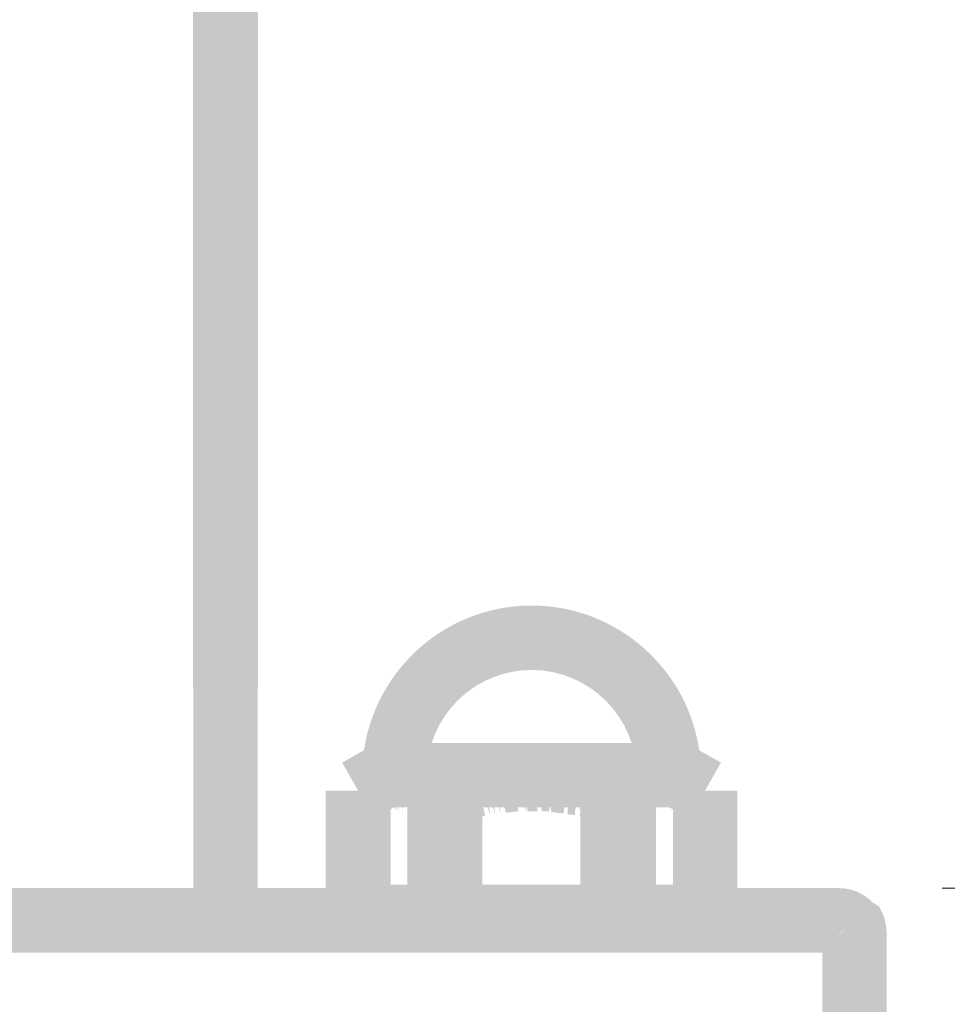
# Model space of a CAD drawing. Units: millimetres. Extents: x 68 to 208, y -295 to -24.
# Drawn here: x 126 to 129, y -228 to -224 of the extents above; entities that cross this region are included whole.
import ezdxf

# ---------------------------------------------------------------- set-up
doc = ezdxf.new("R2010")
doc.units = ezdxf.units.MM
doc.header["$MEASUREMENT"] = 0
doc.layers.add('Чертеж и Рисунок', color=7, linetype='Continuous')
doc.layers.add('Чертеж и Рисунок_Ном._пера__5', color=5, linetype='Continuous', lineweight=0)
doc.styles.add('СГЕНЕРИР_СТИЛЬ_1', font='arial.ttf')
doc.dimstyles.new('СГЕНЕРИР_СТИЛЬ__1', dxfattribs={"dimtxt": 2, "dimasz": 2.753623, "dimexe": 0.18, "dimexo": 0.4, "dimgap": 0.09, "dimtad": 3, "dimdec": 0, "dimzin": 0, "dimdsep": 46, "dimtxsty": 'СГЕНЕРИР_СТИЛЬ_1', "dimblk": 'ARROWHEAD_5', "dimblk1": 'ARROWHEAD_5', "dimblk2": 'ARROWHEAD_5', "dimcen": 0.09, "dimclrd": 5, "dimclre": 5, "dimclrt": 5, "dimazin": 0, "dimtfac": 1, "dimtdec": 4, "dimtmove": 0, "dimatfit": 3, "dimfxl": 0, "dimtolj": 1, "dimtzin": 0, "dimarcsym": 0})
doc.dimstyles.new('СГЕНЕРИР_СТИЛЬ__2', dxfattribs={"dimtxt": 2, "dimasz": 2.753623, "dimexe": 0.18, "dimexo": 0.4, "dimgap": 0.09, "dimtad": 3, "dimtih": 1, "dimtoh": 1, "dimdec": 0, "dimzin": 0, "dimdsep": 46, "dimtxsty": 'СГЕНЕРИР_СТИЛЬ_1', "dimblk": 'ARROWHEAD_5', "dimblk1": 'ARROWHEAD_5', "dimblk2": 'ARROWHEAD_5', "dimcen": 0.09, "dimclrd": 5, "dimclre": 5, "dimclrt": 5, "dimazin": 0, "dimtfac": 1, "dimtdec": 4, "dimtmove": 2, "dimatfit": 3, "dimfxl": 0, "dimtolj": 1, "dimtzin": 0, "dimarcsym": 0})

# ---------------------------------------------------------------- blocks, each defined once
blk = doc.blocks.new('*D3')
at = {"layer": 'Чертеж и Рисунок_Ном._пера__5', "linetype": 'Continuous', "lineweight": 0}
for points in [[(173.002, -43.1992), (172.252, -45.9982), (173.752, -45.9982)], [(173.002, -227.5707), (173.752, -224.7717), (172.252, -224.7717)]]:
    blk.add_hatch(color=5, dxfattribs=at).paths.add_polyline_path(points)
at = {"layer": 'Чертеж и Рисунок_Ном._пера__5', "color": 5, "linetype": 'Continuous', "lineweight": 0}
for p, q in [((173.002, -43.1992), (155.0569, -43.1992)), ((173.002, -43.1992), (172.252, -45.9982)), ((173.002, -43.1992), (173.752, -45.9982)), ((173.752, -45.9982), (172.252, -45.9982)), ((173.002, -224.7717), (173.002, -45.9982)), ((173.002, -227.5707), (172.252, -224.7717)), ((172.252, -224.7717), (173.752, -224.7717)), ((173.002, -227.5707), (173.752, -224.7717)), ((173.002, -227.5707), (129.4303, -227.5707))]:
    blk.add_line(p, q, dxfattribs=at)
at = {"layer": 'Чертеж и Рисунок_Ном._пера__5', "color": 5, "lineweight": 0, "insert": (175.402, -138.4204), "char_height": 2, "attachment_point": 7, "rotation": 90, "style": 'СГЕНЕРИР_СТИЛЬ_1'}
blk.add_mtext('\\A1;{\\pql;\\fArial|b0|i0|c204|p38;2050}', dxfattribs=at)
blk = doc.blocks.new('ARROWHEAD_5')
at = {"linetype": 'Continuous', "lineweight": 0}
blk.add_hatch(color=0, dxfattribs=at).paths.add_polyline_path([(-1, 0.2679), (0, 0), (-1, -0.2679)])
at = {"color": 0, "linetype": 'Continuous', "lineweight": 0}
blk.add_line((0, 0), (-1, 0), dxfattribs=at)
blk = doc.blocks.new('*D4')
at = {"layer": 'Чертеж и Рисунок_Ном._пера__5', "linetype": 'Continuous', "lineweight": 0}
for points in [[(118.4124, -233.7187), (121.2114, -234.4687), (121.2114, -232.9687)], [(129.2172, -233.7187), (126.4181, -232.9687), (126.4181, -234.4687)]]:
    blk.add_hatch(color=5, dxfattribs=at).paths.add_polyline_path(points)
at = {"layer": 'Чертеж и Рисунок_Ном._пера__5', "color": 5, "linetype": 'Continuous', "lineweight": 0}
for p, q in [((118.4124, -233.7187), (118.4124, -228.1566)), ((129.2172, -233.7187), (129.2172, -228.1566)), ((118.4124, -233.7187), (121.2114, -232.9687)), ((121.2114, -232.9687), (121.2114, -234.4687)), ((129.2172, -233.7187), (126.4181, -232.9687)), ((126.4181, -234.4687), (126.4181, -232.9687)), ((118.4124, -233.7187), (121.2114, -234.4687)), ((121.2114, -233.7187), (126.4181, -233.7187)), ((129.2172, -233.7187), (126.4181, -234.4687))]:
    blk.add_line(p, q, dxfattribs=at)
at = {"layer": 'Чертеж и Рисунок_Ном._пера__5', "color": 5, "lineweight": 0, "insert": (119.8235, -236.705), "char_height": 2, "attachment_point": 7, "style": 'СГЕНЕРИР_СТИЛЬ_1'}
blk.add_mtext('\\A1;{\\pql;\\fArial|b0|i0|c204|p38;Ø100}', dxfattribs=at)

msp = doc.modelspace()

# ---------------------------------------------------------------- hatches: boundary and pattern name
at = {"layer": 'Чертеж и Рисунок', "linetype": 'Continuous', "lineweight": 0, "true_color": 0x010202}
for points in [[(126.7986, -125.9901), (126.5488, -125.9901), (126.5488, -226.8009), (126.7986, -226.8009)], [(127.851, -226.732), (127.851, -226.4842, 0.413687), (127.1992, -227.1365), (127.4471, -227.1365, -0.413815)], [(128.255, -227.1365), (128.5029, -227.1365, 0.413687), (127.851, -226.4842), (127.851, -226.732, -0.413815)], [(126.7977, -226.8009), (126.5498, -226.8009), (126.5498, -227.6832), (126.7977, -227.6832)], [(127.2884, -227.0125), (127.2884, -227.2604), (128.4122, -227.2604), (128.4122, -227.0125)], [(127.3494, -227.2443), (127.2273, -227.0286), (127.1223, -227.0881), (127.2443, -227.3038)], [(127.2076, -227.1855), (127.1328, -227.0832), (127.1883, -227.194), (127.2503, -227.3018), (127.1982, -227.189), (127.2697, -227.2919), (127.217, -227.1796), (127.2441, -227.2225), (127.2881, -227.2849), (127.2438, -227.1687), (127.2766, -227.2443), (127.2542, -227.1657), (127.2935, -227.2835), (127.2617, -227.1637), (127.2877, -227.2183), (127.2765, -227.1592), (127.2898, -227.1991), (127.2961, -227.2181), (127.3331, -227.2745), (127.3003, -227.1548), (127.3213, -227.2192), (127.3072, -227.1533), (127.3393, -227.2744), (127.3321, -227.0274), (127.3009, -227.0294), (127.3161, -227.1523), (127.2619, -227.0362), (127.2934, -227.1573), (127.2373, -227.0421), (127.2676, -227.1622), (127.2098, -227.0495), (127.1839, -227.0599), (127.2363, -227.1722), (127.1648, -227.0693)], [(127.34, -227.0274), (127.3499, -227.207), (127.3568, -227.1513), (127.3537, -227.275), (127.3726, -227.1523), (127.3726, -227.1862), (127.3726, -227.2518), (127.4034, -227.1592), (127.3932, -227.2849), (127.4193, -227.1637), (127.3979, -227.287), (127.4346, -227.1687), (127.4035, -227.2891), (127.4445, -227.1722), (127.4112, -227.2919), (127.454, -227.1756), (127.4153, -227.2938), (127.4733, -227.1846), (127.4262, -227.2998), (127.4506, -227.311), (127.4916, -227.194), (127.5372, -227.0782), (127.4817, -227.189), (127.5287, -227.0737), (127.4967, -227.0593), (127.4425, -227.0417), (127.4123, -227.1622), (127.4269, -227.0393), (127.3976, -227.1281), (127.388, -227.1573), (127.3986, -227.0312), (127.3721, -227.0283), (127.3647, -227.1523)], [(127.5211, -227.0733), (127.5728, -227.3155), (127.6141, -227.3036), (127.5952, -227.1811), (127.6438, -227.299), (127.6724, -227.2927), (127.6458, -227.1716), (127.6925, -227.289), (127.6696, -227.1672), (127.7112, -227.2864), (127.6934, -227.1637), (127.7319, -227.2835), (127.7147, -227.1608), (127.7532, -227.2812), (127.7995, -227.2752), (127.7831, -227.1523), (127.8287, -227.2753), (127.8287, -227.1513), (127.8342, -227.2752), (127.8728, -227.2753), (127.8728, -227.1513), (127.8903, -227.2761), (127.9189, -227.2762), (127.9189, -227.1523), (127.9266, -227.2782), (127.9741, -227.2839), (127.9878, -227.1608), (127.9902, -227.2864), (128.0166, -227.29), (128.0334, -227.1672), (128.035, -227.2726), (128.0578, -227.1716), (128.0353, -227.2936), (128.0723, -227.2998), (128.1078, -227.1811), (128.102, -227.3086), (128.1423, -227.3182), (128.1599, -227.1955), (128.1682, -227.0698), (128.1326, -227.1885), (128.1632, -227.0684), (128.1092, -227.0562), (128.082, -227.1771), (128.0801, -227.0498), (128.053, -227.0448), (128.025, -227.041), (128.0081, -227.1637), (128.0059, -227.0381), (127.9792, -227.0351), (127.9655, -227.1583), (127.9579, -227.0324), (127.901, -227.0285), (127.8957, -227.1523), (127.8728, -227.0274), (127.8064, -227.0284), (127.8064, -227.1523), (127.7749, -227.0284), (127.7444, -227.0325), (127.7608, -227.1553), (127.7219, -227.0353), (127.6755, -227.0411), (127.6492, -227.045), (127.6022, -227.0546), (127.621, -227.1771), (127.5944, -227.0561), (127.5389, -227.0684), (127.5695, -227.1885)], [(128.1738, -227.0737), (128.15, -227.0851), (128.2094, -227.194), (128.2731, -227.3009), (128.2198, -227.189), (128.2868, -227.2798), (128.2901, -227.2913), (128.2794, -227.2539), (128.2732, -227.2322), (128.2984, -227.2889), (128.2679, -227.2135), (128.256, -227.1722), (128.3056, -227.2857), (128.3037, -227.2517), (128.3036, -227.2409), (128.3197, -227.2813), (128.2976, -227.1592), (128.3088, -227.189), (128.3197, -227.2813), (128.3303, -227.2762), (128.3156, -227.2074), (128.3303, -227.2468), (128.3303, -227.1877), (128.3462, -227.2427), (128.3377, -227.1942), (128.3303, -227.1753), (128.3303, -227.1523), (128.3377, -227.1942), (128.3462, -227.2161), (128.3462, -227.1513), (128.3561, -227.2414), (128.3624, -227.2575), (128.3789, -227.1513), (128.3786, -227.2448), (128.3948, -227.1523), (128.3948, -227.1818), (128.3948, -227.2518), (128.4255, -227.1592), (128.411, -227.2824), (128.4488, -227.1662), (128.4297, -227.2903), (128.4761, -227.1756), (128.4347, -227.2929), (128.485, -227.1796), (128.4421, -227.2964), (128.4954, -227.1846), (128.449, -227.2998), (128.5044, -227.189), (128.4678, -227.3091), (128.5138, -227.194), (128.5487, -227.0727), (128.5209, -227.0601), (128.4952, -227.0511), (128.4578, -227.1692), (128.4879, -227.0486), (128.4625, -227.0415), (128.4192, -227.1343), (128.4102, -227.1573), (128.4276, -227.0346), (128.3859, -227.0284), (128.3542, -227.0274), (128.3303, -227.0284), (128.3373, -227.1523), (128.3237, -227.0292), (128.3005, -227.0318), (128.2811, -227.0365), (128.313, -227.1573), (128.2679, -227.0419), (128.2517, -227.0439), (128.2897, -227.1622), (128.2463, -227.0461), (128.2323, -227.05), (128.2664, -227.1692), (128.2206, -227.054), (128.1977, -227.0624)], [(128.4742, -227.0287), (128.3521, -227.2443), (128.4572, -227.3038), (128.5793, -227.0881)], [(127.4966, -227.0721), (127.4966, -227.3199), (127.5387, -227.3199), (127.5387, -227.0721)], [(128.1628, -227.0721), (128.1628, -227.3199), (128.2054, -227.3199), (128.2054, -227.0721)], [(127.0594, -227.6812), (127.3072, -227.6812), (127.3072, -227.196), (127.0594, -227.196)], [(127.0609, -227.6019), (127.3087, -227.6019), (127.3087, -227.196), (127.0609, -227.196)], [(127.3726, -227.711), (127.6205, -227.711), (127.6205, -227.196), (127.3726, -227.196)], [(127.4138, -227.711), (127.6617, -227.711), (127.6617, -227.196), (127.4138, -227.196)], [(128.0389, -227.711), (128.2868, -227.711), (128.2868, -227.196), (128.0389, -227.196)], [(128.0815, -227.711), (128.3294, -227.711), (128.3294, -227.196), (128.0815, -227.196)], [(128.3943, -227.6019), (128.6421, -227.6019), (128.6421, -227.196), (128.3943, -227.196)], [(128.3943, -227.6812), (128.6421, -227.6812), (128.6421, -227.196), (128.3943, -227.196)], [(129.0303, -227.8185), (129.0303, -227.5707), (118.5998, -227.5707), (118.5998, -227.8185)], [(127.1833, -227.5573), (127.1833, -227.8052), (128.5187, -227.8052), (128.5187, -227.5573)], [(129.0174, -227.7645), (129.1659, -227.629, 0.210578), (129.0303, -227.5707), (129.0303, -227.6946)], [(129.0744, -227.7125), (129.0284, -227.7566), (129.2172, -227.7566, 0.079481), (129.204, -227.6747), (129.1874, -227.6407), (129.1639, -227.6268)], [(129.2172, -227.7566), (128.9693, -227.7566), (128.9693, -228.3158), (129.2172, -228.3158)]]:
    msp.add_hatch(color=98, dxfattribs=at).paths.add_polyline_path(points)

# ---------------------------------------------------------------- dimensions: what is measured, and where the dimension line sits
at = {"layer": 'Чертеж и Рисунок', "color": 5, "linetype": 'Continuous', "lineweight": 0}
dim = msp.add_linear_dim(base=(173.002, -43.1992), p1=(129.0303, -227.5707), p2=(154.6569, -43.1992), angle=90, text='2050', dimstyle='СГЕНЕРИР_СТИЛЬ__1', dxfattribs=at)
dim.commit()
dim.dimension.update_dxf_attribs({"geometry": '*D3', "text_midpoint": (174.402, -135.371), "dimtype": 160, "text_rotation": 90})
dim = msp.add_linear_dim(base=(129.2172, -233.7187), p1=(118.4124, -227.7566), p2=(129.2172, -227.7566), text='Ø100', dimstyle='СГЕНЕРИР_СТИЛЬ__2', dxfattribs=at)
dim.commit()
dim.dimension.update_dxf_attribs({"geometry": '*D4', "text_midpoint": (123.1741, -235.705), "dimtype": 160})

doc.saveas('drawing.dxf')
